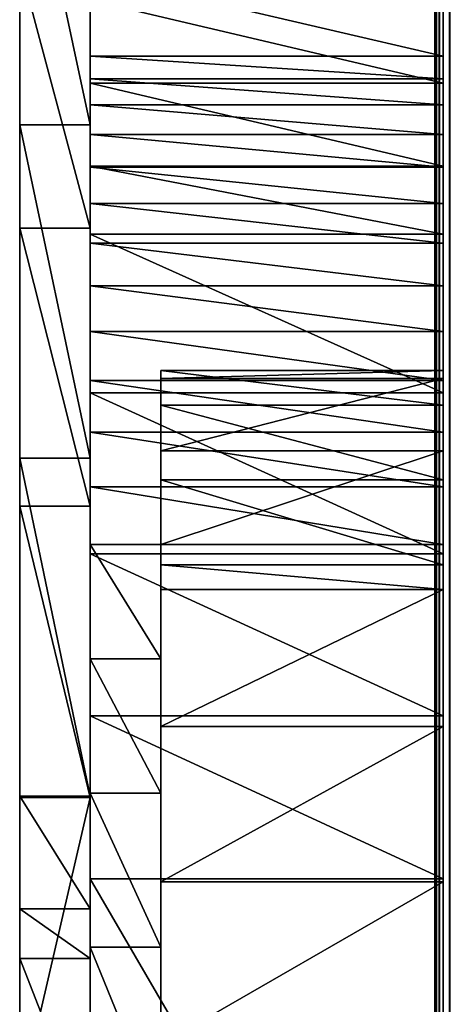
# Model space of a CAD drawing. Units: millimetres. Extents: x 0 to 19, y 0 to 2400.
# Drawn here: x 5 to 8, y 78 to 85 of the extents above; entities that cross this region are included whole.
import ezdxf

# ---------------------------------------------------------------- set-up
doc = ezdxf.new("R2010")
doc.units = ezdxf.units.MM
doc.header["$LTSCALE"] = 25.4
doc.layers.get('0').update_dxf_attribs({"true_color": 0xff5454})

# ---------------------------------------------------------------- blocks, each defined once
blk = doc.blocks.new('Komponent_1')
at = {"color": 0}
for p, q in [((20.7863, 4.4412, 11.4667), (20.7863, 2404.4412, 11.4667)), ((20.7863, 4.4412, 11.4667), (20.7863, 2404.4412, 11.4667)), ((20.7873, 2404.4412, 12.0173), (20.7873, 4.4412, 12.0173)), ((20.7954, 2404.4412, 11.7371), (20.7954, 4.4412, 11.7371)), ((20.8149, 4.4412, 11.1977), (20.8149, 2404.4412, 11.1977)), ((20.8149, 4.4412, 11.1977), (20.8149, 2404.4412, 11.1977))]:
    blk.add_line(p, q, dxfattribs=at)
at = {"color": 7, "true_color": 0xfff1f1}
mesh = blk.add_polyface(dxfattribs=at)
corners = [(20.7863, 2404.4412, 11.4667), (20.8149, 4.4412, 11.1977), (20.7863, 4.4412, 11.4667), (20.8149, 2404.4412, 11.1977)]
mesh.append_faces([[corners[k] for k in face] for face in [(0, 1, 2), (1, 0, 3)]], dxfattribs={"vtx0": -1, "color": 7})
mesh = blk.add_polyface(dxfattribs=at)
corners = [(20.7954, 2404.4412, 11.7371), (20.7863, 4.4412, 11.4667), (20.7954, 4.4412, 11.7371), (20.7863, 2404.4412, 11.4667)]
mesh.append_faces([[corners[k] for k in face] for face in [(0, 1, 2), (1, 0, 3)]], dxfattribs={"vtx0": -1, "color": 7})
mesh = blk.add_polyface(dxfattribs=at)
corners = [(20.8149, 2404.4412, 11.1977), (20.8807, 4.4412, 10.9354), (20.8149, 4.4412, 11.1977), (20.8807, 2404.4412, 10.9354)]
mesh.append_faces([[corners[k] for k in face] for face in [(0, 1, 2), (1, 0, 3)]], dxfattribs={"vtx0": -1, "color": 7})
blk = doc.blocks.new('LNZ-05_dwg')
at = {"color": 7, "true_color": 0xfff1f1}
blk.add_blockref('Komponent_1', (-12.9314, -4.4412), dxfattribs=at)
blk = doc.blocks.new('Grupuj_4')
at = {"color": 0}
for p, q in [((2.6968, 113.7568, 1.2732), (2.6968, 83.5571, 1.2732)), ((2.6968, 92.203, 32.0618), (2.6968, 81.4956, 32.0618)), ((2.6968, 86.8974, 3.573), (0.4495, 86.8974, 3.573)), ((2.6968, 86.8974, 3.573), (0.4495, 86.8974, 3.573)), ((2.6968, 86.7491, 4.2008), (0.4495, 86.7491, 4.2008)), ((2.6968, 86.7491, 4.2008), (0.4495, 86.7491, 4.2008)), ((2.6968, 86.7206, 30.0084), (0.4495, 86.7206, 30.0084)), ((2.6968, 86.7206, 30.0084), (0.4495, 86.7206, 30.0084)), ((2.6968, 86.5779, 4.8212), (0.4495, 86.5779, 4.8212)), ((2.6968, 86.5779, 4.8212), (0.4495, 86.5779, 4.8212)), ((0.4495, 86.4477, 25.2017), (0, 86.4477, 25.2017)), ((0.4495, 86.4477, 25.2017), (0, 86.4477, 25.2017)), ((2.6968, 86.3842, 5.4332), (0.4495, 86.3842, 5.4332)), ((2.6968, 86.3842, 5.4332), (0.4495, 86.3842, 5.4332)), ((2.6968, 86.176, 30.0791), (0.4495, 86.176, 30.0791)), ((2.6968, 86.176, 30.0791), (0.4495, 86.176, 30.0791)), ((2.6968, 86.1682, 6.0357), (0.4495, 86.1682, 6.0357)), ((2.6968, 86.1682, 6.0357), (0.4495, 86.1682, 6.0357)), ((2.6968, 85.9304, 6.6277), (0.4495, 85.9304, 6.6277)), ((2.6968, 85.9304, 6.6277), (0.4495, 85.9304, 6.6277)), ((0.4495, 85.7677, 19.0652), (0, 85.7677, 19.0652)), ((0.4495, 85.7677, 19.0652), (0, 85.7677, 19.0652)), ((0.4495, 85.729, 30.1798), (0.4495, 84.6868, 30.6833)), ((2.6968, 85.729, 30.1798), (0.4495, 85.729, 30.1798)), ((0.4495, 85.729, 30.1798), (0.4495, 84.6868, 30.6833)), ((2.6968, 85.729, 30.1798), (0.4495, 85.729, 30.1798)), ((2.6968, 85.729, 30.1798), (2.6968, 84.6868, 30.6833)), ((2.6968, 85.729, 30.1798), (2.6968, 84.6868, 30.6833)), ((2.6968, 85.6711, 7.2082), (0.4495, 85.6711, 7.2082)), ((2.6968, 85.6711, 7.2082), (0.4495, 85.6711, 7.2082)), ((2.6968, 85.3908, 7.7763), (0.4495, 85.3908, 7.7763)), ((2.6968, 85.3908, 7.7763), (0.4495, 85.3908, 7.7763)), ((2.6968, 85.0899, 8.3309), (0.4495, 85.0899, 8.3309)), ((2.6968, 85.0899, 8.3309), (0.4495, 85.0899, 8.3309)), ((2.6968, 84.8338, 4.2098), (0.8989, 84.8338, 4.2098)), ((2.6968, 84.8338, 4.2098), (0.8989, 84.8338, 4.2098)), ((2.6968, 84.769, 8.8712), (0.4495, 84.769, 8.8712)), ((2.6968, 84.769, 8.8712), (0.4495, 84.769, 8.8712)), ((2.6968, 84.7824, 5.4111), (0.8989, 84.7824, 5.4111)), ((2.6968, 84.7824, 5.4111), (0.8989, 84.7824, 5.4111)), ((0.4495, 84.6868, 30.6833), (0.4495, 83.6311, 31.1661)), ((2.6968, 84.6868, 30.6833), (0.4495, 84.6868, 30.6833)), ((0.4495, 84.6868, 30.6833), (0.4495, 83.6311, 31.1661)), ((2.6968, 84.6868, 30.6833), (0.4495, 84.6868, 30.6833)), ((2.6968, 84.6868, 30.6833), (2.6968, 83.6311, 31.1661)), ((2.6968, 84.6868, 30.6833), (2.6968, 83.6311, 31.1661)), ((2.6968, 84.6067, 3.0345), (0.8989, 84.6067, 3.0345)), ((2.6968, 84.6067, 3.0345), (0.8989, 84.6067, 3.0345)), ((2.6968, 84.4286, 9.3961), (0.4495, 84.4286, 9.3961)), ((2.6968, 84.4286, 9.3961), (0.4495, 84.4286, 9.3961)), ((2.6968, 84.306, 7.9229), (0.8989, 84.306, 7.9229)), ((2.6968, 84.306, 7.9229), (0.8989, 84.306, 7.9229)), ((0.4495, 84.2578, 26.9876), (0, 84.2578, 26.9876)), ((0.4495, 84.2578, 26.9876), (0, 84.2578, 26.9876)), ((2.6968, 84.1166, 1.9653), (0.8989, 84.1166, 1.9653)), ((2.6968, 84.1166, 1.9653), (0.8989, 84.1166, 1.9653)), ((2.6968, 84.0692, 9.9049), (0.4495, 84.0692, 9.9049)), ((2.6968, 84.0692, 9.9049), (0.4495, 84.0692, 9.9049)), ((0.4495, 83.9432, 21.2346), (0, 83.9432, 21.2346)), ((0.4495, 83.9432, 21.2346), (0, 83.9432, 21.2346)), ((0.8989, 83.6915, 10.3967), (0.4495, 83.6915, 10.3967)), ((0.8989, 83.6915, 10.3967), (0.4495, 83.6915, 10.3967)), ((2.6968, 83.6915, 10.3967), (0.8989, 83.6915, 10.3967)), ((2.6968, 83.6915, 10.3967), (0.8989, 83.6915, 10.3967)), ((0.4495, 83.6311, 31.1661), (0.4495, 82.5673, 31.6257)), ((2.6968, 83.6311, 31.1661), (0.4495, 83.6311, 31.1661)), ((2.6968, 83.6311, 31.1661), (0.4495, 83.6311, 31.1661)), ((0.4495, 83.6311, 31.1661), (0.4495, 82.5673, 31.6257)), ((2.6968, 83.6311, 31.1661), (2.6968, 82.5673, 31.6257)), ((2.6968, 83.6311, 31.1661), (2.6968, 82.5673, 31.6257)), ((2.6968, 83.5571, 1.2732), (0.8989, 83.5571, 1.2732)), ((2.6968, 83.5571, 1.2732), (0.8989, 83.5571, 1.2732)), ((2.6968, 83.3969, 1.075), (0.8989, 83.3969, 1.075)), ((2.6968, 83.3969, 1.075), (0.8989, 83.3969, 1.075)), ((0.8989, 82.9415, 12.8227), (0.4495, 82.9415, 12.8227)), ((0.8989, 82.9415, 12.8227), (0.4495, 82.9415, 12.8227)), ((0.4495, 82.5673, 31.6257), (0.4495, 81.4956, 32.0618)), ((2.6968, 82.5673, 31.6257), (0.4495, 82.5673, 31.6257)), ((0.4495, 82.5673, 31.6257), (0.4495, 81.4956, 32.0618)), ((2.6968, 82.5673, 31.6257), (0.4495, 82.5673, 31.6257)), ((2.6968, 82.5673, 31.6257), (2.6968, 81.4956, 32.0618)), ((2.6968, 82.5673, 31.6257), (2.6968, 81.4956, 32.0618)), ((2.6968, 82.4967, 0.4244), (0.8989, 82.4967, 0.4244)), ((2.6968, 82.4967, 0.4244), (0.8989, 82.4967, 0.4244)), ((0.4495, 82.0382, 28.7267), (0, 82.0382, 28.7267)), ((0.4495, 82.0382, 28.7267), (0, 82.0382, 28.7267)), ((0.4495, 82.0313, 23.3068), (0, 82.0313, 23.3068)), ((0.4495, 82.0313, 23.3068), (0, 82.0313, 23.3068)), ((0.8989, 82.0588, 15.1918), (0.4495, 82.0588, 15.1918)), ((0.8989, 82.0588, 15.1918), (0.4495, 82.0588, 15.1918)), ((0.4495, 77.5132, 32.0618), (0.4495, 81.4956, 32.0618)), ((2.6968, 81.4956, 32.0618), (0.4495, 81.4956, 32.0618)), ((0.4495, 77.5132, 32.0618), (0.4495, 81.4956, 32.0618)), ((2.6968, 81.4956, 32.0618), (0.4495, 81.4956, 32.0618)), ((2.6968, 81.4773, 0.0577), (0.8989, 81.4773, 0.0577)), ((2.6968, 81.4773, 0.0577), (0.8989, 81.4773, 0.0577)), ((2.6968, 77.5132, 32.0618), (2.6968, 81.4956, 32.0618)), ((0.4495, 81.3001, 29.282), (0, 81.3001, 29.282)), ((0.4495, 81.3001, 29.282), (0, 81.3001, 29.282)), ((0.8989, 81.0469, 17.4946), (0.4495, 81.0469, 17.4946)), ((0.8989, 81.0469, 17.4946), (0.4495, 81.0469, 17.4946)), ((0.4495, 80.9733, 29.5279), (0, 80.9733, 29.5279)), ((0.4495, 80.9733, 29.5279), (0, 80.9733, 29.5279))]:
    blk.add_line(p, q, dxfattribs=at)
mesh = blk.add_polyface(dxfattribs=at)
corners = [(2.6968, 84.0692, 9.9049), (2.6968, 84.306, 7.9229), (2.6968, 83.6915, 10.3967), (2.6968, 84.4286, 9.3961), (2.6968, 84.7824, 5.4111), (2.6968, 84.769, 8.8712), (2.6968, 85.0899, 8.3309), (2.6968, 84.8338, 4.2098), (2.6968, 99.5458, 13.6578), (2.6968, 100.8812, 11.443), (2.6968, 98.9205, 13.5383), (2.6968, 100.1791, 13.7003), (2.6968, 100.8126, 13.6652), (2.6968, 101.5103, 12.3318), (2.6968, 102.8064, 9.3064), (2.6968, 102.2745, 11.0452), (2.6968, 103.1028, 9.8098), (2.6968, 103.244, 8.7066), (2.6968, 103.9924, 8.6293), (2.6968, 103.5725, 8.0245), (2.6968, 103.78, 7.2848), (2.6968, 103.859, 6.5144), (2.6968, 83.5571, 1.2732), (2.6968, 89.7916, 1.6189), (2.6968, 113.7568, 1.2732), (2.6968, 84.1166, 1.9653), (2.6968, 88.9295, 1.7929), (2.6968, 84.6067, 3.0345), (2.6968, 88.1297, 2.1942), (2.6968, 87.4388, 2.7993), (2.6968, 86.8974, 3.573), (2.6968, 85.3908, 7.7763), (2.6968, 85.6711, 7.2082), (2.6968, 85.9304, 6.6277), (2.6968, 86.1682, 6.0357), (2.6968, 86.3842, 5.4332), (2.6968, 86.5779, 4.8212), (2.6968, 86.7491, 4.2008), (2.6968, 90.6658, 1.6823), (2.6968, 91.5008, 1.9795), (2.6968, 92.2481, 2.493), (2.6968, 99.2245, 2.3714), (2.6968, 98.6052, 2.4395), (2.6968, 92.8639, 3.1929), (2.6968, 97.9912, 2.5525), (2.6968, 97.3849, 2.7101), (2.6968, 93.3124, 4.0383), (2.6968, 96.789, 2.9115), (2.6968, 96.206, 3.1558), (2.6968, 95.6383, 3.4421), (2.6968, 95.0883, 3.7691), (2.6968, 94.5583, 4.1354), (2.6968, 94.0506, 4.5396), (2.6968, 93.5672, 4.98), (2.6968, 99.8465, 2.3485), (2.6968, 100.4684, 2.371), (2.6968, 101.1498, 2.4944), (2.6968, 101.7981, 2.7608), (2.6968, 113.4157, 1.3281), (2.6968, 102.3897, 3.1604), (2.6968, 102.9031, 3.6788), (2.6968, 103.3198, 4.2971), (2.6968, 103.6246, 4.9929), (2.6968, 103.8066, 5.741), (2.6968, 111.6717, 2.2055), (2.6968, 110.4436, 2.9043), (2.6968, 109.253, 3.6808), (2.6968, 108.1037, 4.5322), (2.6968, 106.9995, 5.4559), (2.6968, 105.9439, 6.4489), (2.6968, 104.9405, 7.5078), (2.6968, 112.9333, 1.5864)]
mesh.append_faces([[corners[k] for k in face] for face in [(0, 1, 2), (8, 9, 10), (30, 36, 37), (52, 46, 53), (58, 64, 71)]], dxfattribs={"vtx0": -1, "color": 0})
mesh.append_faces([[corners[k] for k in face] for face in [(1, 3, 4), (4, 6, 7), (9, 13, 14), (14, 16, 17), (17, 18, 19), (19, 18, 20), (20, 18, 21), (22, 23, 24), (23, 25, 26), (26, 27, 28), (28, 7, 29), (29, 7, 30), (41, 40, 42), (42, 43, 44), (44, 43, 45), (45, 46, 47), (47, 46, 48), (48, 46, 49), (49, 46, 50), (50, 46, 51), (51, 46, 52), (24, 57, 58), (64, 21, 65), (65, 21, 66), (66, 21, 67), (67, 21, 68), (68, 21, 69), (69, 21, 70), (70, 21, 18)]], dxfattribs={"vtx0": -1, "vtx1": -1, "color": 0})
mesh.append_faces([[corners[k] for k in face] for face in [(30, 7, 6), (24, 40, 41), (58, 63, 64)]], dxfattribs={"vtx0": -1, "vtx1": -1, "vtx2": -1, "color": 0})
mesh.append_faces([[corners[k] for k in face] for face in [(1, 0, 3), (4, 3, 5), (4, 5, 6), (9, 8, 11), (9, 11, 12), (9, 12, 13), (14, 13, 15), (14, 15, 16), (17, 16, 18), (23, 22, 25), (26, 25, 27), (28, 27, 7), (30, 6, 31), (30, 31, 32), (30, 32, 33), (30, 33, 34), (30, 34, 35), (30, 35, 36), (24, 23, 38), (24, 38, 39), (24, 39, 40), (42, 40, 43), (45, 43, 46), (24, 41, 54), (24, 54, 55), (24, 55, 56), (24, 56, 57), (58, 57, 59), (58, 59, 60), (58, 60, 61), (58, 61, 62), (58, 62, 63), (64, 63, 21)]], dxfattribs={"vtx0": -1, "vtx2": -1, "color": 0})
mesh = blk.add_polyface(dxfattribs=at)
corners = [(0, 77.5132, 32.0618), (0, 73.5941, 30.5378), (0, 71.3101, 32.0618), (0, 74.9597, 29.5279), (0, 75.2921, 29.282), (0, 75.813, 28.8967), (0, 77.9618, 27.142), (0, 79.7897, 30.4183), (0, 80.0361, 25.2773), (0, 80.9733, 29.5279), (0, 82.0313, 23.3068), (0, 81.3001, 29.282), (0, 82.0382, 28.7267), (0, 83.9432, 21.2346), (0, 84.2578, 26.9876), (0, 85.7677, 19.0652), (0, 86.4477, 25.2017), (0, 87.5009, 16.8032), (0, 88.6071, 23.3694), (0, 89.139, 14.4536), (0, 90.7353, 21.4916), (0, 90.6785, 12.0212), (0, 92.1162, 9.5113), (0, 92.8314, 19.5689), (0, 93.449, 6.9294), (0, 94.8949, 17.602), (0, 93.6137, 5.9628), (0, 94.0506, 4.5396), (0, 94.5583, 4.1354), (0, 95.0883, 3.7691), (0, 96.9248, 15.5916), (0, 95.6383, 3.4421), (0, 96.206, 3.1558), (0, 96.789, 2.9115), (0, 97.3849, 2.7101), (0, 98.9205, 13.5383), (0, 97.9912, 2.5525), (0, 98.6052, 2.4395), (0, 99.2245, 2.3714), (0, 100.8812, 11.443), (0, 99.8465, 2.3485), (0, 100.4684, 2.371), (0, 101.1498, 2.4944), (0, 102.8064, 9.3064), (0, 101.7981, 2.7608), (0, 102.3897, 3.1604), (0, 102.9031, 3.6788), (0, 103.244, 8.7066), (0, 103.3198, 4.2971), (0, 103.5725, 8.0245), (0, 103.6246, 4.9929), (0, 103.78, 7.2848), (0, 103.8066, 5.741), (0, 103.859, 6.5144), (0, 93.5672, 4.98)]
mesh.append_faces([[corners[k] for k in face] for face in [(0, 1, 2), (52, 51, 53)]], dxfattribs={"vtx0": -1, "color": 0})
mesh.append_faces([[corners[k] for k in face] for face in [(1, 0, 3), (3, 0, 4), (4, 0, 5), (5, 0, 6), (6, 7, 8), (8, 9, 10), (10, 12, 13), (13, 14, 15), (15, 16, 17), (17, 18, 19), (19, 20, 21), (21, 20, 22), (22, 23, 24), (24, 25, 26), (27, 25, 28), (28, 25, 29), (29, 30, 31), (31, 30, 32), (32, 30, 33), (33, 30, 34), (34, 35, 36), (36, 35, 37), (37, 35, 38), (38, 39, 40), (40, 39, 41), (41, 39, 42), (42, 43, 44), (44, 43, 45), (45, 43, 46), (46, 47, 48), (48, 49, 50), (50, 51, 52)]], dxfattribs={"vtx0": -1, "vtx1": -1, "color": 0})
mesh.append_faces([[corners[k] for k in face] for face in [(26, 25, 27)]], dxfattribs={"vtx0": -1, "vtx1": -1, "vtx2": -1, "color": 0})
mesh.append_faces([[corners[k] for k in face] for face in [(6, 0, 7), (8, 7, 9), (10, 9, 11), (10, 11, 12), (13, 12, 14), (15, 14, 16), (17, 16, 18), (19, 18, 20), (22, 20, 23), (24, 23, 25), (29, 25, 30), (34, 30, 35), (38, 35, 39), (42, 39, 43), (46, 43, 47), (48, 47, 49), (50, 49, 51)]], dxfattribs={"vtx0": -1, "vtx2": -1, "color": 0})
mesh.append_faces([[corners[k] for k in face] for face in [(27, 54, 26)]], dxfattribs={"vtx2": -1, "color": 0})
mesh = blk.add_polyface(dxfattribs=at)
corners = [(0.4495, 81.4956, 32.0618), (0.4495, 79.7897, 30.4183), (0.4495, 77.5132, 32.0618), (0.4495, 80.9733, 29.5279), (0.4495, 81.3001, 29.282), (0.4495, 82.0382, 28.7267), (0.4495, 82.5673, 31.6257), (0.4495, 84.2578, 26.9876), (0.4495, 83.6311, 31.1661), (0.4495, 84.6868, 30.6833), (0.4495, 86.4477, 25.2017), (0.4495, 85.729, 30.1798), (0.4495, 86.176, 30.0791), (0.4495, 86.7206, 30.0084), (0.4495, 88.6071, 23.3694), (0.4495, 87.2685, 29.9884), (0.4495, 87.8161, 30.0195), (0.4495, 88.3595, 30.1012), (0.4495, 88.895, 30.2332), (0.4495, 90.7353, 21.4916), (0.4495, 89.419, 30.4144), (0.4495, 89.9279, 30.6436), (0.4495, 90.3421, 31.0547), (0.4495, 90.7991, 31.4037), (0.4495, 92.8314, 19.5689), (0.4495, 91.2917, 31.6851), (0.4495, 91.5356, 31.8138), (0.4495, 91.922, 31.9722), (0.4495, 92.203, 32.0618), (0.4495, 92.3176, 32.0983), (0.4495, 92.7205, 32.1915), (0.4495, 93.1283, 32.2511), (0.4495, 94.8949, 17.602), (0.4495, 93.539, 32.2769), (0.4495, 93.9502, 32.2688)]
mesh.append_faces([[corners[k] for k in face] for face in [(0, 1, 2)]], dxfattribs={"vtx0": -1, "color": 0})
mesh.append_faces([[corners[k] for k in face] for face in [(1, 0, 3), (3, 0, 4), (4, 0, 5), (5, 6, 7), (7, 9, 10), (10, 13, 14), (14, 18, 19), (19, 23, 24), (24, 31, 32)]], dxfattribs={"vtx0": -1, "vtx1": -1, "color": 0})
mesh.append_faces([[corners[k] for k in face] for face in [(5, 0, 6), (7, 6, 8), (7, 8, 9), (10, 9, 11), (10, 11, 12), (10, 12, 13), (14, 13, 15), (14, 15, 16), (14, 16, 17), (14, 17, 18), (19, 18, 20), (19, 20, 21), (19, 21, 22), (19, 22, 23), (24, 23, 25), (24, 25, 26), (24, 26, 27), (24, 27, 28), (24, 28, 29), (24, 29, 30), (24, 30, 31), (32, 31, 33), (32, 33, 34)]], dxfattribs={"vtx0": -1, "vtx2": -1, "color": 0})
mesh = blk.add_polyface(dxfattribs=at)
corners = [(0.4495, 71.3101, 32.0618), (0.4495, 70.7305, 31.0547), (0.4495, 69.3721, 32.0618), (0.4495, 72.4212, 29.5279), (0.4495, 73.5941, 30.5378), (0.4495, 72.5121, 29.4458), (0.4495, 72.672, 29.282), (0.4495, 74.2013, 27.7156), (0.4495, 74.9597, 29.5279), (0.4495, 75.7916, 25.8708), (0.4495, 75.2921, 29.282), (0.4495, 75.813, 28.8967), (0.4495, 77.2768, 23.9186), (0.4495, 77.9618, 27.142), (0.4495, 78.6512, 21.8665), (0.4495, 80.0361, 25.2773), (0.4495, 79.9096, 19.7224), (0.4495, 81.0469, 17.4946), (0.4495, 82.0313, 23.3068), (0.4495, 82.0588, 15.1918), (0.4495, 83.9432, 21.2346), (0.4495, 82.9415, 12.8227), (0.4495, 83.6915, 10.3967), (0.4495, 84.0692, 9.9049), (0.4495, 85.7677, 19.0652), (0.4495, 84.4286, 9.3961), (0.4495, 84.769, 8.8712), (0.4495, 85.0899, 8.3309), (0.4495, 85.3908, 7.7763), (0.4495, 85.6711, 7.2082), (0.4495, 85.9304, 6.6277), (0.4495, 87.5009, 16.8032), (0.4495, 86.1682, 6.0357), (0.4495, 86.3842, 5.4332), (0.4495, 86.5779, 4.8212), (0.4495, 86.7491, 4.2008), (0.4495, 86.8974, 3.573), (0.4495, 87.4388, 2.7993), (0.4495, 88.1297, 2.1942), (0.4495, 89.139, 14.4536), (0.4495, 88.9295, 1.7929), (0.4495, 89.7916, 1.6189), (0.4495, 90.6785, 12.0212), (0.4495, 90.6658, 1.6823), (0.4495, 91.5008, 1.9795), (0.4495, 92.1162, 9.5113), (0.4495, 92.2481, 2.493), (0.4495, 93.449, 6.9294), (0.4495, 92.8639, 3.1929), (0.4495, 93.3124, 4.0383), (0.4495, 93.5672, 4.98), (0.4495, 93.6137, 5.9628)]
mesh.append_faces([[corners[k] for k in face] for face in [(0, 1, 2), (50, 47, 51)]], dxfattribs={"vtx0": -1, "color": 0})
mesh.append_faces([[corners[k] for k in face] for face in [(1, 0, 3), (3, 4, 5), (5, 4, 6), (6, 4, 7), (7, 8, 9), (9, 11, 12), (12, 13, 14), (14, 15, 16), (16, 15, 17), (17, 18, 19), (19, 20, 21), (21, 20, 22), (22, 20, 23), (23, 24, 25), (25, 24, 26), (26, 24, 27), (27, 24, 28), (28, 24, 29), (29, 24, 30), (30, 31, 32), (32, 31, 33), (33, 31, 34), (34, 31, 35), (35, 31, 36), (36, 31, 37), (37, 31, 38), (38, 39, 40), (40, 39, 41), (41, 42, 43), (43, 42, 44), (44, 45, 46), (46, 47, 48), (48, 47, 49), (49, 47, 50)]], dxfattribs={"vtx0": -1, "vtx1": -1, "color": 0})
mesh.append_faces([[corners[k] for k in face] for face in [(3, 0, 4), (7, 4, 8), (9, 8, 10), (9, 10, 11), (12, 11, 13), (14, 13, 15), (17, 15, 18), (19, 18, 20), (23, 20, 24), (30, 24, 31), (38, 31, 39), (41, 39, 42), (44, 42, 45), (46, 45, 47)]], dxfattribs={"vtx0": -1, "vtx2": -1, "color": 0})
mesh = blk.add_polyface(dxfattribs=at)
corners = [(2.6968, 92.203, 32.0618), (2.6968, 82.5673, 31.6257), (2.6968, 81.4956, 32.0618), (2.6968, 83.6311, 31.1661), (2.6968, 84.6868, 30.6833), (2.6968, 85.729, 30.1798), (2.6968, 91.922, 31.9722), (2.6968, 86.176, 30.0791), (2.6968, 86.7206, 30.0084), (2.6968, 91.5356, 31.8138), (2.6968, 87.2685, 29.9884), (2.6968, 87.8161, 30.0195), (2.6968, 91.1607, 31.624), (2.6968, 88.3595, 30.1012), (2.6968, 90.7991, 31.4037), (2.6968, 88.895, 30.2332), (2.6968, 89.419, 30.4144), (2.6968, 90.3421, 31.0547), (2.6968, 89.9279, 30.6436), (2.6968, 91.2917, 31.6851)]
mesh.append_faces([[corners[k] for k in face] for face in [(0, 1, 2), (16, 17, 18), (12, 9, 19)]], dxfattribs={"vtx0": -1, "color": 0})
mesh.append_faces([[corners[k] for k in face] for face in [(1, 0, 3), (3, 0, 4), (4, 0, 5), (5, 6, 7), (7, 6, 8), (8, 9, 10), (10, 9, 11), (11, 12, 13), (13, 14, 15), (15, 14, 16)]], dxfattribs={"vtx0": -1, "vtx1": -1, "color": 0})
mesh.append_faces([[corners[k] for k in face] for face in [(11, 9, 12)]], dxfattribs={"vtx0": -1, "vtx1": -1, "vtx2": -1, "color": 0})
mesh.append_faces([[corners[k] for k in face] for face in [(5, 0, 6), (8, 6, 9), (13, 12, 14), (16, 14, 17)]], dxfattribs={"vtx0": -1, "vtx2": -1, "color": 0})
mesh = blk.add_polyface(dxfattribs=at)
corners = [(0.4495, 86.4477, 25.2017), (0, 88.6071, 23.3694), (0, 86.4477, 25.2017), (0.4495, 88.6071, 23.3694)]
mesh.append_faces([[corners[k] for k in face] for face in [(0, 1, 2), (1, 0, 3)]], dxfattribs={"vtx0": -1, "color": 0})
mesh = blk.add_polyface(dxfattribs=at)
corners = [(0.4495, 85.7677, 19.0652), (0, 87.5009, 16.8032), (0.4495, 87.5009, 16.8032), (0, 85.7677, 19.0652)]
mesh.append_faces([[corners[k] for k in face] for face in [(0, 1, 2), (1, 0, 3)]], dxfattribs={"vtx0": -1, "color": 0})
mesh = blk.add_polyface(dxfattribs=at)
corners = [(2.6968, 86.8974, 3.573), (0.4495, 87.4388, 2.7993), (2.6968, 87.4388, 2.7993), (0.4495, 86.8974, 3.573)]
mesh.append_faces([[corners[k] for k in face] for face in [(0, 1, 2), (1, 0, 3)]], dxfattribs={"vtx0": -1, "color": 0})
mesh = blk.add_polyface(dxfattribs=at)
corners = [(2.6968, 86.7206, 30.0084), (0.4495, 87.2685, 29.9884), (0.4495, 86.7206, 30.0084), (2.6968, 87.2685, 29.9884)]
mesh.append_faces([[corners[k] for k in face] for face in [(0, 1, 2), (1, 0, 3)]], dxfattribs={"vtx0": -1, "color": 0})
mesh = blk.add_polyface(dxfattribs=at)
corners = [(2.6968, 86.7491, 4.2008), (0.4495, 86.8974, 3.573), (2.6968, 86.8974, 3.573), (0.4495, 86.7491, 4.2008)]
mesh.append_faces([[corners[k] for k in face] for face in [(0, 1, 2), (1, 0, 3)]], dxfattribs={"vtx0": -1, "color": 0})
mesh = blk.add_polyface(dxfattribs=at)
corners = [(2.6968, 86.5779, 4.8212), (0.4495, 86.7491, 4.2008), (2.6968, 86.7491, 4.2008), (0.4495, 86.5779, 4.8212)]
mesh.append_faces([[corners[k] for k in face] for face in [(0, 1, 2), (1, 0, 3)]], dxfattribs={"vtx0": -1, "color": 0})
mesh = blk.add_polyface(dxfattribs=at)
corners = [(2.6968, 86.176, 30.0791), (0.4495, 86.7206, 30.0084), (0.4495, 86.176, 30.0791), (2.6968, 86.7206, 30.0084)]
mesh.append_faces([[corners[k] for k in face] for face in [(0, 1, 2), (1, 0, 3)]], dxfattribs={"vtx0": -1, "color": 0})
mesh = blk.add_polyface(dxfattribs=at)
corners = [(2.6968, 86.3842, 5.4332), (0.4495, 86.5779, 4.8212), (2.6968, 86.5779, 4.8212), (0.4495, 86.3842, 5.4332)]
mesh.append_faces([[corners[k] for k in face] for face in [(0, 1, 2), (1, 0, 3)]], dxfattribs={"vtx0": -1, "color": 0})
mesh = blk.add_polyface(dxfattribs=at)
corners = [(0.4495, 84.2578, 26.9876), (0, 86.4477, 25.2017), (0, 84.2578, 26.9876), (0.4495, 86.4477, 25.2017)]
mesh.append_faces([[corners[k] for k in face] for face in [(0, 1, 2), (1, 0, 3)]], dxfattribs={"vtx0": -1, "color": 0})
mesh = blk.add_polyface(dxfattribs=at)
corners = [(2.6968, 86.1682, 6.0357), (0.4495, 86.3842, 5.4332), (2.6968, 86.3842, 5.4332), (0.4495, 86.1682, 6.0357)]
mesh.append_faces([[corners[k] for k in face] for face in [(0, 1, 2), (1, 0, 3)]], dxfattribs={"vtx0": -1, "color": 0})
mesh = blk.add_polyface(dxfattribs=at)
corners = [(2.6968, 85.729, 30.1798), (0.4495, 86.176, 30.0791), (0.4495, 85.729, 30.1798), (2.6968, 86.176, 30.0791)]
mesh.append_faces([[corners[k] for k in face] for face in [(0, 1, 2), (1, 0, 3)]], dxfattribs={"vtx0": -1, "color": 0})
mesh = blk.add_polyface(dxfattribs=at)
corners = [(2.6968, 85.9304, 6.6277), (0.4495, 86.1682, 6.0357), (2.6968, 86.1682, 6.0357), (0.4495, 85.9304, 6.6277)]
mesh.append_faces([[corners[k] for k in face] for face in [(0, 1, 2), (1, 0, 3)]], dxfattribs={"vtx0": -1, "color": 0})
mesh = blk.add_polyface(dxfattribs=at)
corners = [(2.6968, 85.6711, 7.2082), (0.4495, 85.9304, 6.6277), (2.6968, 85.9304, 6.6277), (0.4495, 85.6711, 7.2082)]
mesh.append_faces([[corners[k] for k in face] for face in [(0, 1, 2), (1, 0, 3)]], dxfattribs={"vtx0": -1, "color": 0})
mesh = blk.add_polyface(dxfattribs=at)
corners = [(0.4495, 83.9432, 21.2346), (0, 85.7677, 19.0652), (0.4495, 85.7677, 19.0652), (0, 83.9432, 21.2346)]
mesh.append_faces([[corners[k] for k in face] for face in [(0, 1, 2), (1, 0, 3)]], dxfattribs={"vtx0": -1, "color": 0})
mesh = blk.add_polyface(dxfattribs=at)
corners = [(2.6968, 84.6868, 30.6833), (0.4495, 85.729, 30.1798), (0.4495, 84.6868, 30.6833), (2.6968, 85.729, 30.1798)]
mesh.append_faces([[corners[k] for k in face] for face in [(0, 1, 2), (1, 0, 3)]], dxfattribs={"vtx0": -1, "color": 0})
mesh = blk.add_polyface(dxfattribs=at)
corners = [(2.6968, 85.3908, 7.7763), (0.4495, 85.6711, 7.2082), (2.6968, 85.6711, 7.2082), (0.4495, 85.3908, 7.7763)]
mesh.append_faces([[corners[k] for k in face] for face in [(0, 1, 2), (1, 0, 3)]], dxfattribs={"vtx0": -1, "color": 0})
mesh = blk.add_polyface(dxfattribs=at)
corners = [(2.6968, 85.0899, 8.3309), (0.4495, 85.3908, 7.7763), (2.6968, 85.3908, 7.7763), (0.4495, 85.0899, 8.3309)]
mesh.append_faces([[corners[k] for k in face] for face in [(0, 1, 2), (1, 0, 3)]], dxfattribs={"vtx0": -1, "color": 0})
mesh = blk.add_polyface(dxfattribs=at)
corners = [(2.6968, 84.769, 8.8712), (0.4495, 85.0899, 8.3309), (2.6968, 85.0899, 8.3309), (0.4495, 84.769, 8.8712)]
mesh.append_faces([[corners[k] for k in face] for face in [(0, 1, 2), (1, 0, 3)]], dxfattribs={"vtx0": -1, "color": 0})
mesh = blk.add_polyface(dxfattribs=at)
corners = [(0.8989, 69.3721, 32.0618), (0.8989, 68.9042, 30.8534), (0.8989, 67.6726, 32.0618), (0.8989, 69.8023, 29.5279), (0.8989, 70.7305, 31.0547), (0.8989, 69.9689, 29.282), (0.8989, 70.1261, 29.05), (0.8989, 71.2243, 27.1489), (0.8989, 72.4212, 29.5279), (0.8989, 72.1924, 25.1605), (0.8989, 73.0252, 23.0962), (0.8989, 72.5121, 29.4458), (0.8989, 72.672, 29.282), (0.8989, 74.2013, 27.7156), (0.8989, 73.7179, 20.9675), (0.8989, 74.2665, 18.7865), (0.8989, 75.7916, 25.8708), (0.8989, 74.668, 16.5654), (0.8989, 74.9202, 14.3167), (0.8989, 75.0216, 12.0531), (0.8989, 75.072, 11.4859), (0.8989, 75.1041, 10.917), (0.8989, 75.1178, 10.3472), (0.8989, 75.1715, 9.3086), (0.8989, 75.3617, 8.8249), (0.8989, 75.5421, 8.3365), (0.8989, 75.7127, 7.8437), (0.8989, 75.8733, 7.3467), (0.8989, 77.2768, 23.9186), (0.8989, 76.0238, 6.8457), (0.8989, 76.1643, 6.341), (0.8989, 76.2946, 5.8329), (0.8989, 76.4147, 5.3217), (0.8989, 76.5244, 4.8075), (0.8989, 76.6238, 4.2906), (0.8989, 76.7128, 3.7714), (0.8989, 77.0391, 2.626), (0.8989, 77.6181, 1.6145), (0.8989, 78.6512, 21.8665), (0.8989, 77.9526, 1.2732), (0.8989, 78.4105, 0.8058), (0.8989, 79.3621, 0.2552), (0.8989, 79.9096, 19.7224), (0.8989, 80.4081), (0.8989, 81.0469, 17.4946), (0.8989, 81.4773, 0.0577), (0.8989, 82.0588, 15.1918), (0.8989, 82.4967, 0.4244), (0.8989, 82.9415, 12.8227), (0.8989, 83.3969, 1.075), (0.8989, 83.6915, 10.3967), (0.8989, 83.5571, 1.2732), (0.8989, 84.1166, 1.9653), (0.8989, 84.306, 7.9229), (0.8989, 84.6067, 3.0345), (0.8989, 84.7824, 5.4111), (0.8989, 84.8338, 4.2098), (0.8989, 75.1131, 9.7772), (0.8989, 75.101, 9.4775)]
mesh.append_faces([[corners[k] for k in face] for face in [(0, 1, 2), (54, 55, 56), (57, 23, 58)]], dxfattribs={"vtx0": -1, "color": 0})
mesh.append_faces([[corners[k] for k in face] for face in [(1, 0, 3), (3, 4, 5), (5, 4, 6), (6, 4, 7), (7, 8, 9), (9, 8, 10), (10, 13, 14), (14, 13, 15), (15, 16, 17), (17, 16, 18), (18, 16, 19), (19, 16, 20), (20, 16, 21), (21, 16, 22), (23, 16, 24), (24, 16, 25), (25, 16, 26), (26, 16, 27), (27, 28, 29), (29, 28, 30), (30, 28, 31), (31, 28, 32), (32, 28, 33), (33, 28, 34), (34, 28, 35), (35, 28, 36), (36, 28, 37), (37, 38, 39), (39, 38, 40), (40, 38, 41), (41, 42, 43), (43, 44, 45), (45, 46, 47), (47, 48, 49), (49, 50, 51), (51, 50, 52), (52, 53, 54)]], dxfattribs={"vtx0": -1, "vtx1": -1, "color": 0})
mesh.append_faces([[corners[k] for k in face] for face in [(22, 16, 23)]], dxfattribs={"vtx0": -1, "vtx1": -1, "vtx2": -1, "color": 0})
mesh.append_faces([[corners[k] for k in face] for face in [(3, 0, 4), (7, 4, 8), (10, 8, 11), (10, 11, 12), (10, 12, 13), (15, 13, 16), (27, 16, 28), (37, 28, 38), (41, 38, 42), (43, 42, 44), (45, 44, 46), (47, 46, 48), (49, 48, 50), (52, 50, 53), (54, 53, 55), (23, 57, 22)]], dxfattribs={"vtx0": -1, "vtx2": -1, "color": 0})
mesh = blk.add_polyface(dxfattribs=at)
corners = [(0.8989, 84.7824, 5.4111), (2.6968, 84.8338, 4.2098), (0.8989, 84.8338, 4.2098), (2.6968, 84.7824, 5.4111)]
mesh.append_faces([[corners[k] for k in face] for face in [(0, 1, 2), (1, 0, 3)]], dxfattribs={"vtx0": -1, "color": 0})
mesh = blk.add_polyface(dxfattribs=at)
corners = [(0.8989, 84.8338, 4.2098), (2.6968, 84.6067, 3.0345), (0.8989, 84.6067, 3.0345), (2.6968, 84.8338, 4.2098)]
mesh.append_faces([[corners[k] for k in face] for face in [(0, 1, 2), (1, 0, 3)]], dxfattribs={"vtx0": -1, "color": 0})
mesh = blk.add_polyface(dxfattribs=at)
corners = [(2.6968, 84.4286, 9.3961), (0.4495, 84.769, 8.8712), (2.6968, 84.769, 8.8712), (0.4495, 84.4286, 9.3961)]
mesh.append_faces([[corners[k] for k in face] for face in [(0, 1, 2), (1, 0, 3)]], dxfattribs={"vtx0": -1, "color": 0})
mesh = blk.add_polyface(dxfattribs=at)
corners = [(0.8989, 84.306, 7.9229), (2.6968, 84.7824, 5.4111), (0.8989, 84.7824, 5.4111), (2.6968, 84.306, 7.9229)]
mesh.append_faces([[corners[k] for k in face] for face in [(0, 1, 2), (1, 0, 3)]], dxfattribs={"vtx0": -1, "color": 0})
mesh = blk.add_polyface(dxfattribs=at)
corners = [(2.6968, 83.6311, 31.1661), (0.4495, 84.6868, 30.6833), (0.4495, 83.6311, 31.1661), (2.6968, 84.6868, 30.6833)]
mesh.append_faces([[corners[k] for k in face] for face in [(0, 1, 2), (1, 0, 3)]], dxfattribs={"vtx0": -1, "color": 0})
mesh = blk.add_polyface(dxfattribs=at)
corners = [(0.8989, 84.6067, 3.0345), (2.6968, 84.1166, 1.9653), (0.8989, 84.1166, 1.9653), (2.6968, 84.6067, 3.0345)]
mesh.append_faces([[corners[k] for k in face] for face in [(0, 1, 2), (1, 0, 3)]], dxfattribs={"vtx0": -1, "color": 0})
mesh = blk.add_polyface(dxfattribs=at)
corners = [(2.6968, 84.0692, 9.9049), (0.4495, 84.4286, 9.3961), (2.6968, 84.4286, 9.3961), (0.4495, 84.0692, 9.9049)]
mesh.append_faces([[corners[k] for k in face] for face in [(0, 1, 2), (1, 0, 3)]], dxfattribs={"vtx0": -1, "color": 0})
mesh = blk.add_polyface(dxfattribs=at)
corners = [(0.8989, 83.6915, 10.3967), (2.6968, 84.306, 7.9229), (0.8989, 84.306, 7.9229), (2.6968, 83.6915, 10.3967)]
mesh.append_faces([[corners[k] for k in face] for face in [(0, 1, 2), (1, 0, 3)]], dxfattribs={"vtx0": -1, "color": 0})
mesh = blk.add_polyface(dxfattribs=at)
corners = [(0.4495, 82.0382, 28.7267), (0, 84.2578, 26.9876), (0, 82.0382, 28.7267), (0.4495, 84.2578, 26.9876)]
mesh.append_faces([[corners[k] for k in face] for face in [(0, 1, 2), (1, 0, 3)]], dxfattribs={"vtx0": -1, "color": 0})
mesh = blk.add_polyface(dxfattribs=at)
corners = [(0.8989, 84.1166, 1.9653), (2.6968, 83.5571, 1.2732), (0.8989, 83.5571, 1.2732), (2.6968, 84.1166, 1.9653)]
mesh.append_faces([[corners[k] for k in face] for face in [(0, 1, 2), (1, 0, 3)]], dxfattribs={"vtx0": -1, "color": 0})
mesh = blk.add_polyface(dxfattribs=at)
corners = [(2.6968, 83.6915, 10.3967), (0.4495, 84.0692, 9.9049), (2.6968, 84.0692, 9.9049), (0.4495, 83.6915, 10.3967), (0.8989, 83.6915, 10.3967)]
mesh.append_faces([[corners[k] for k in face] for face in [(0, 1, 2), (3, 0, 4)]], dxfattribs={"vtx0": -1, "color": 0})
mesh.append_faces([[corners[k] for k in face] for face in [(1, 0, 3)]], dxfattribs={"vtx0": -1, "vtx1": -1, "color": 0})
mesh = blk.add_polyface(dxfattribs=at)
corners = [(0.4495, 82.0313, 23.3068), (0, 83.9432, 21.2346), (0.4495, 83.9432, 21.2346), (0, 82.0313, 23.3068)]
mesh.append_faces([[corners[k] for k in face] for face in [(0, 1, 2), (1, 0, 3)]], dxfattribs={"vtx0": -1, "color": 0})
mesh = blk.add_polyface(dxfattribs=at)
corners = [(0.8989, 82.9415, 12.8227), (0.4495, 83.6915, 10.3967), (0.8989, 83.6915, 10.3967), (0.4495, 82.9415, 12.8227)]
mesh.append_faces([[corners[k] for k in face] for face in [(0, 1, 2), (1, 0, 3)]], dxfattribs={"vtx0": -1, "color": 0})
mesh = blk.add_polyface(dxfattribs=at)
corners = [(2.6968, 82.5673, 31.6257), (0.4495, 83.6311, 31.1661), (0.4495, 82.5673, 31.6257), (2.6968, 83.6311, 31.1661)]
mesh.append_faces([[corners[k] for k in face] for face in [(0, 1, 2), (1, 0, 3)]], dxfattribs={"vtx0": -1, "color": 0})
mesh = blk.add_polyface(dxfattribs=at)
corners = [(0.8989, 83.5571, 1.2732), (2.6968, 83.3969, 1.075), (0.8989, 83.3969, 1.075), (2.6968, 83.5571, 1.2732)]
mesh.append_faces([[corners[k] for k in face] for face in [(0, 1, 2), (1, 0, 3)]], dxfattribs={"vtx0": -1, "color": 0})
mesh = blk.add_polyface(dxfattribs=at)
corners = [(2.6968, 83.3969, 1.075), (0.8989, 82.4967, 0.4244), (0.8989, 83.3969, 1.075), (2.6968, 82.4967, 0.4244)]
mesh.append_faces([[corners[k] for k in face] for face in [(0, 1, 2), (1, 0, 3)]], dxfattribs={"vtx0": -1, "color": 0})
mesh = blk.add_polyface(dxfattribs=at)
corners = [(0.8989, 82.0588, 15.1918), (0.4495, 82.9415, 12.8227), (0.8989, 82.9415, 12.8227), (0.4495, 82.0588, 15.1918)]
mesh.append_faces([[corners[k] for k in face] for face in [(0, 1, 2), (1, 0, 3)]], dxfattribs={"vtx0": -1, "color": 0})
mesh = blk.add_polyface(dxfattribs=at)
corners = [(2.6968, 81.4956, 32.0618), (0.4495, 82.5673, 31.6257), (0.4495, 81.4956, 32.0618), (2.6968, 82.5673, 31.6257)]
mesh.append_faces([[corners[k] for k in face] for face in [(0, 1, 2), (1, 0, 3)]], dxfattribs={"vtx0": -1, "color": 0})
mesh = blk.add_polyface(dxfattribs=at)
corners = [(2.6968, 82.4967, 0.4244), (0.8989, 81.4773, 0.0577), (0.8989, 82.4967, 0.4244), (2.6968, 81.4773, 0.0577)]
mesh.append_faces([[corners[k] for k in face] for face in [(0, 1, 2), (1, 0, 3)]], dxfattribs={"vtx0": -1, "color": 0})
mesh = blk.add_polyface(dxfattribs=at)
corners = [(0.4495, 81.3001, 29.282), (0, 82.0382, 28.7267), (0, 81.3001, 29.282), (0.4495, 82.0382, 28.7267)]
mesh.append_faces([[corners[k] for k in face] for face in [(0, 1, 2), (1, 0, 3)]], dxfattribs={"vtx0": -1, "color": 0})
mesh = blk.add_polyface(dxfattribs=at)
corners = [(0.4495, 82.0313, 23.3068), (0, 80.0361, 25.2773), (0, 82.0313, 23.3068), (0.4495, 80.0361, 25.2773)]
mesh.append_faces([[corners[k] for k in face] for face in [(0, 1, 2), (1, 0, 3)]], dxfattribs={"vtx0": -1, "color": 0})
mesh = blk.add_polyface(dxfattribs=at)
corners = [(0.8989, 81.0469, 17.4946), (0.4495, 82.0588, 15.1918), (0.8989, 82.0588, 15.1918), (0.4495, 81.0469, 17.4946)]
mesh.append_faces([[corners[k] for k in face] for face in [(0, 1, 2), (1, 0, 3)]], dxfattribs={"vtx0": -1, "color": 0})
mesh = blk.add_polyface(dxfattribs=at)
corners = [(2.6968, 77.5132, 32.0618), (0.4495, 81.4956, 32.0618), (0.4495, 77.5132, 32.0618), (2.6968, 81.4956, 32.0618)]
mesh.append_faces([[corners[k] for k in face] for face in [(0, 1, 2), (1, 0, 3)]], dxfattribs={"vtx0": -1, "color": 0})
mesh = blk.add_polyface(dxfattribs=at)
corners = [(2.6968, 81.4773, 0.0577), (0.8989, 80.4081), (0.8989, 81.4773, 0.0577), (2.6968, 80.4081)]
mesh.append_faces([[corners[k] for k in face] for face in [(0, 1, 2), (1, 0, 3)]], dxfattribs={"vtx0": -1, "color": 0})
mesh = blk.add_polyface(dxfattribs=at)
corners = [(0.4495, 80.9733, 29.5279), (0, 81.3001, 29.282), (0, 80.9733, 29.5279), (0.4495, 81.3001, 29.282)]
mesh.append_faces([[corners[k] for k in face] for face in [(0, 1, 2), (1, 0, 3)]], dxfattribs={"vtx0": -1, "color": 0})
mesh = blk.add_polyface(dxfattribs=at)
corners = [(0.8989, 79.9096, 19.7224), (0.4495, 81.0469, 17.4946), (0.8989, 81.0469, 17.4946), (0.4495, 79.9096, 19.7224)]
mesh.append_faces([[corners[k] for k in face] for face in [(0, 1, 2), (1, 0, 3)]], dxfattribs={"vtx0": -1, "color": 0})
mesh = blk.add_polyface(dxfattribs=at)
corners = [(0.4495, 79.7897, 30.4183), (0, 80.9733, 29.5279), (0, 79.7897, 30.4183), (0.4495, 80.9733, 29.5279)]
mesh.append_faces([[corners[k] for k in face] for face in [(0, 1, 2), (1, 0, 3)]], dxfattribs={"vtx0": -1, "color": 0})

msp = doc.modelspace()

# ---------------------------------------------------------------- block references
at = {"color": 0}
msp.add_blockref('LNZ-05_dwg', (0, 0), dxfattribs=at)
at = {"color": 0, "yscale": 0.9699874006995627}
msp.add_blockref('Grupuj_4', (5.2115, 0, 10.5838), dxfattribs=at)

doc.saveas('drawing.dxf')
